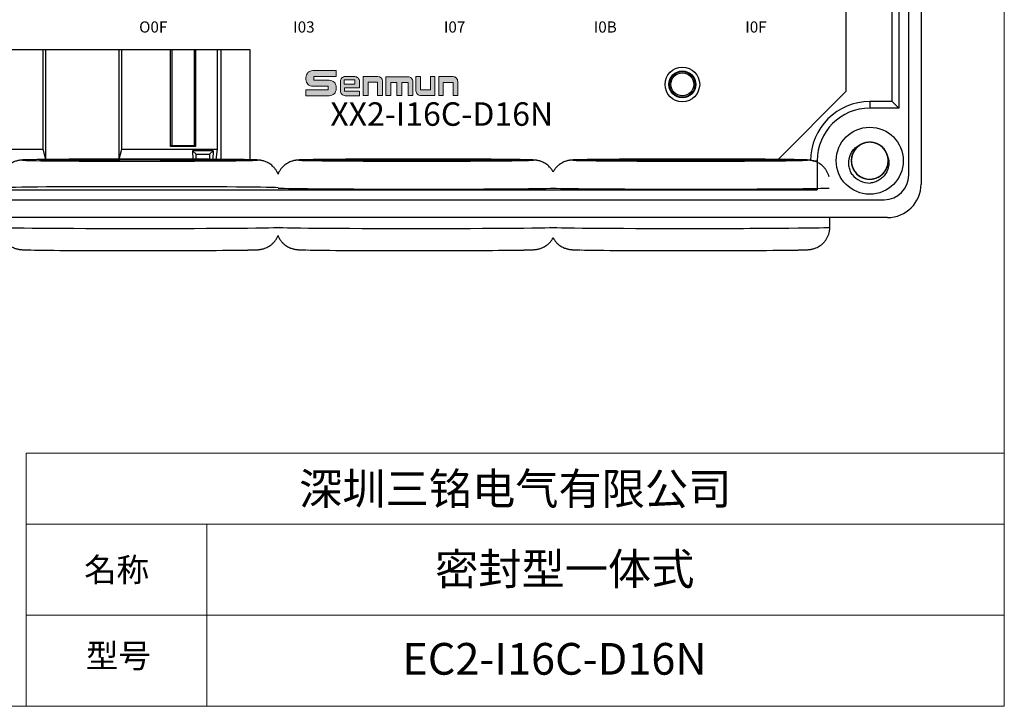
# Model space of a CAD drawing. Units: millimetres. Extents: x 1250 to 2688, y 2929 to 4550.
# Drawn here: x 2209 to 2297, y 3110 to 3171 of the extents above; entities that cross this region are included whole.
import ezdxf

# ---------------------------------------------------------------- set-up
doc = ezdxf.new("R2010")
doc.units = ezdxf.units.MM
doc.layers.get('0').update_dxf_attribs({"lineweight": 18})
doc.layers.add('DWG', color=7, linetype='Continuous', lineweight=30)

# ---------------------------------------------------------------- blocks, each defined once
blk = doc.blocks.new('GHJHM')
h = blk.add_hatch(color=256)
edge = h.paths.add_edge_path(flags=0)
edge.add_line((61331.9, 11123.5), (61331.9, 11127.8))
edge.add_line((61331.9, 11127.8), (61358.7, 11127.8))
edge.add_line((61358.7, 11127.8), (61358.7, 11135))
edge.add_line((61358.7, 11135), (61330.7, 11135))
edge.add_arc((61330.7, 11126.8), 8.18, 90, 180)
edge.add_line((61322.5, 11126.8), (61322.5, 11124.5))
edge.add_arc((61330.7, 11124.5), 8.18, 180, 270)
edge.add_line((61330.7, 11116.3), (61349.3, 11116.3))
edge.add_line((61349.3, 11116.3), (61349.3, 11112.1))
edge.add_line((61349.3, 11112.1), (61322.6, 11112.1))
edge.add_line((61322.6, 11112.1), (61322.6, 11105.1))
edge.add_line((61322.6, 11105.1), (61350.5, 11105.1))
edge.add_arc((61350.5, 11113.2), 8.18, 270, 360)
edge.add_line((61358.7, 11113.2), (61358.7, 11115.3))
edge.add_arc((61350.5, 11115.3), 8.18, 0, 90)
edge.add_line((61350.5, 11123.5), (61331.9, 11123.5))
h = blk.add_hatch(color=256)
edge = h.paths.add_edge_path(flags=0)
edge.add_arc((61369.5, 11110.8), 5.72, 180, 270)
edge.add_line((61369.5, 11105.1), (61386.5, 11105.1))
edge.add_line((61386.5, 11105.1), (61386.5, 11110.4))
edge.add_line((61386.5, 11110.4), (61368.5, 11110.4))
edge.add_line((61368.5, 11110.4), (61368.5, 11114.3))
edge.add_line((61368.5, 11114.3), (61386.5, 11114.3))
edge.add_line((61386.5, 11114.3), (61386.5, 11122.2))
edge.add_arc((61380.8, 11122.2), 5.72, 0, 90)
edge.add_line((61380.8, 11127.9), (61369.5, 11127.9))
edge.add_arc((61369.5, 11122.2), 5.72, 90, 180)
edge.add_line((61363.7, 11122.2), (61363.7, 11110.8))
h.paths.add_polyline_path([(61368.4, 11124.2), (61380.8, 11124.2), (61380.8, 11118.7), (61368.4, 11118.7)], flags=0)
h = blk.add_hatch(color=256)
edge = h.paths.add_edge_path(flags=0)
edge.add_line((61391.1, 11128.1), (61391.1, 11105.2))
edge.add_line((61391.1, 11105.2), (61396.8, 11105.2))
edge.add_line((61396.8, 11105.2), (61396.8, 11121.3))
edge.add_line((61396.8, 11121.3), (61408.2, 11121.3))
edge.add_line((61408.2, 11121.3), (61408.2, 11105.2))
edge.add_line((61408.2, 11105.2), (61413.9, 11105.2))
edge.add_line((61413.9, 11105.2), (61413.9, 11122.4))
edge.add_arc((61408.2, 11122.4), 5.72, 0, 90)
edge.add_line((61408.2, 11128.1), (61391.1, 11128.1))
h = blk.add_hatch(color=256)
edge = h.paths.add_edge_path(flags=0)
edge.add_line((61418.1, 11127.7), (61418.1, 11105.2))
edge.add_line((61418.1, 11105.2), (61424.1, 11105.2))
edge.add_line((61424.1, 11105.2), (61424.1, 11121))
edge.add_line((61424.1, 11121), (61431.3, 11121))
edge.add_line((61431.3, 11121), (61431.3, 11105.2))
edge.add_line((61431.3, 11105.2), (61437.3, 11105.2))
edge.add_line((61437.3, 11105.2), (61437.3, 11121))
edge.add_line((61437.3, 11121), (61444.5, 11121))
edge.add_line((61444.5, 11121), (61444.5, 11105.2))
edge.add_line((61444.5, 11105.2), (61450.2, 11105.2))
edge.add_line((61450.2, 11105.2), (61450.2, 11122))
edge.add_arc((61444.5, 11122), 5.72, 0, 90)
edge.add_line((61444.5, 11127.7), (61418.1, 11127.7))
h = blk.add_hatch(color=256)
edge = h.paths.add_edge_path(flags=0)
edge.add_line((61459.5, 11112.1), (61459.5, 11127.9))
edge.add_line((61459.5, 11127.9), (61454, 11127.9))
edge.add_line((61454, 11127.9), (61454, 11110.9))
edge.add_arc((61459.8, 11110.9), 5.72, 180, 270)
edge.add_line((61459.8, 11105.2), (61476.7, 11105.2))
edge.add_line((61476.7, 11105.2), (61476.7, 11127.9))
edge.add_line((61476.7, 11127.9), (61471.2, 11127.9))
edge.add_line((61471.2, 11127.9), (61471.2, 11112.1))
edge.add_line((61471.2, 11112.1), (61459.5, 11112.1))
h = blk.add_hatch(color=256)
edge = h.paths.add_edge_path(flags=0)
edge.add_line((61481.3, 11127.9), (61481.3, 11105.2))
edge.add_line((61481.3, 11105.2), (61486.7, 11105.2))
edge.add_line((61486.7, 11105.2), (61486.7, 11121))
edge.add_line((61486.7, 11121), (61498.5, 11121))
edge.add_line((61498.5, 11121), (61498.5, 11105.2))
edge.add_line((61498.5, 11105.2), (61503.9, 11105.2))
edge.add_line((61503.9, 11105.2), (61503.9, 11122.2))
edge.add_arc((61498.2, 11122.2), 5.72, 0, 90)
edge.add_line((61498.2, 11127.9), (61481.3, 11127.9))
for p, q in [((61408.2, 11128.1), (61391.1, 11128.1)), ((61408.2, 11121.3), (61408.2, 11105.2)), ((61413.9, 11105.2), (61413.9, 11122.4)), ((61431.3, 11121), (61431.3, 11105.2)), ((61454, 11127.9), (61459.5, 11127.9)), ((61408.2, 11105.2), (61413.9, 11105.2))]:
    blk.add_line(p, q)
for points in [[(61358.7, 11127.8), (61358.7, 11135), (61330.7, 11135, 0.414214), (61322.5, 11126.8), (61322.5, 11124.5, 0.414214), (61330.7, 11116.3), (61349.3, 11116.3), (61349.3, 11112.1), (61322.6, 11112.1), (61322.6, 11105.1), (61350.5, 11105.1, 0.414214), (61358.7, 11113.2), (61358.7, 11115.3, 0.414214), (61350.5, 11123.5), (61331.9, 11123.5), (61331.9, 11127.8), (61358.7, 11127.8)], [(61368.5, 11114.3), (61386.5, 11114.3), (61386.5, 11122.2, 0.414214), (61380.8, 11127.9), (61369.5, 11127.9, 0.414214), (61363.7, 11122.2), (61363.7, 11110.8, 0.414214), (61369.5, 11105.1), (61386.5, 11105.1), (61386.5, 11110.4), (61368.5, 11110.4), (61368.5, 11114.3)], [(61418.1, 11105.2), (61418.1, 11127.7), (61444.5, 11127.7, -0.414214), (61450.2, 11122), (61450.2, 11105.2), (61444.5, 11105.2), (61444.5, 11121)], [(61459.5, 11127.9), (61459.5, 11112.1), (61471.2, 11112.1), (61471.2, 11127.9), (61476.7, 11127.9), (61476.7, 11105.2), (61459.8, 11105.2, -0.414214), (61454, 11110.9), (61454, 11127.9)], [(61481.3, 11127.9), (61481.3, 11105.2), (61486.7, 11105.2), (61486.7, 11121), (61498.5, 11121), (61498.5, 11105.2), (61503.9, 11105.2), (61503.9, 11122.2, 0.414214), (61498.2, 11127.9), (61481.3, 11127.9)]]:
    blk.add_lwpolyline(points, format="xyb")
blk.add_lwpolyline([(61368.4, 11124.2), (61380.8, 11124.2), (61380.8, 11118.7), (61368.4, 11118.7)], close=True)
for points in [[(61391.1, 11128.1), (61391.1, 11105.2), (61396.8, 11105.2), (61396.8, 11121.3), (61408.2, 11121.3)], [(61418.1, 11105.2), (61424.1, 11105.2), (61424.1, 11121), (61431.3, 11121)], [(61431.3, 11105.2), (61437.3, 11105.2), (61437.3, 11121), (61444.5, 11121)]]:
    blk.add_lwpolyline(points)
blk.add_arc((61408.2, 11122.4), 5.72, 0, 90)

msp = doc.modelspace()

# ---------------------------------------------------------------- linework, layer by layer
for p, q in [((2209.883, 3132.258), (2297.384, 3132.258)), ((2209.883, 3132.258), (2209.883, 3109.639)), ((2297.384, 3132.258), (2297.384, 3109.639)), ((2209.883, 3125.917), (2297.384, 3125.917)), ((2226.051, 3125.917), (2226.051, 3109.639)), ((2209.883, 3117.778), (2297.384, 3117.778)), ((2209.883, 3109.639), (2297.384, 3109.639))]:
    msp.add_line(p, q)
msp.add_lwpolyline([(1967.575, 3276.833), (2297.384, 3276.833), (2297.384, 3109.639), (1967.575, 3109.639)], close=True)
at = {"layer": 'DWG'}
for p, q in [((2289.933, 3235.853), (2289.933, 3156.335)), ((2288.833, 3157.135), (2288.833, 3235.033)), ((2287.941, 3229.071), (2287.941, 3163.118)), ((2283.236, 3164.63), (2283.236, 3227.57)), ((2287.347, 3163.711), (2287.347, 3174.764)), ((2200.464, 3168.354), (2229.899, 3168.354)), ((2211.37, 3168.355), (2211.37, 3159.461)), ((2211.632, 3158.527), (2211.632, 3168.355)), ((2218.162, 3168.355), (2218.162, 3158.562)), ((2218.424, 3159.461), (2218.424, 3168.355)), ((2222.806, 3159.678), (2222.806, 3168.354)), ((2222.911, 3168.354), (2222.911, 3159.783)), ((2224.932, 3159.783), (2224.932, 3168.354)), ((2224.982, 3160.355), (2224.982, 3168.354)), ((2225.04, 3168.354), (2225.04, 3159.678)), ((2226.975, 3168.354), (2226.975, 3159.461)), ((2227.299, 3168.354), (2227.299, 3158.539)), ((2229.899, 3168.354), (2229.899, 3158.505)), ((2277.139, 3158.533), (2283.236, 3164.63)), ((2285.347, 3163.711), (2285.347, 3163.118)), ((2287.347, 3163.711), (2285.347, 3163.711)), ((2287.941, 3163.118), (2285.347, 3163.118)), ((2287.941, 3163.118), (2287.347, 3163.711)), ((2222.911, 3159.783), (2222.806, 3159.678)), ((2225.04, 3159.678), (2222.806, 3159.678)), ((2222.911, 3159.783), (2224.982, 3159.783)), ((2224.982, 3160.355), (2224.932, 3160.355)), ((2224.982, 3159.854), (2224.982, 3160.355)), ((2224.993, 3159.819), (2224.982, 3159.854)), ((2224.982, 3159.783), (2224.993, 3159.819)), ((2225.04, 3159.678), (2224.993, 3159.819)), ((2202.888, 3159.461), (2211.37, 3159.461)), ((2211.37, 3159.461), (2211.614, 3158.527)), ((2218.19, 3158.563), (2218.424, 3159.461)), ((2218.424, 3159.461), (2226.975, 3159.461)), ((2224.775, 3159.307), (2224.785, 3158.554)), ((2226.596, 3159.307), (2224.775, 3159.307)), ((2225.085, 3158.996), (2224.775, 3159.307)), ((2225.085, 3158.996), (2226.285, 3158.996)), ((2225.085, 3158.553), (2225.085, 3158.996)), ((2226.285, 3158.996), (2226.596, 3159.307)), ((2226.285, 3158.996), (2226.285, 3158.546)), ((2226.596, 3159.307), (2226.586, 3158.544)), ((2226.975, 3159.461), (2226.856, 3158.542)), ((2280.244, 3158.419), (2280.648, 3158.419)), ((2280.648, 3158.419), (2280.648, 3155.828)), ((2149.215, 3155.828), (2280.648, 3155.828)), ((2280.648, 3155.828), (2280.534, 3155.943)), ((2143.23, 3154.935), (2286.633, 3154.935)), ((2286.933, 3153.335), (2142.93, 3153.335)), ((2281.779, 3152.473), (2281.779, 3153.335))]:
    msp.add_line(p, q, dxfattribs=at)
for centre, radius in [((2268.582, 3165.242), 1.55), ((2268.582, 3165.242), 1.2), ((2268.582, 3165.242), 1.15), ((2268.582, 3165.242), 1.027), ((2285.347, 3158.419), 3)]:
    msp.add_circle(centre, radius, dxfattribs=at)
for centre, radius, start, end in [((2285.347, 3158.419), 5.293, 90, 180), ((2285.347, 3158.419), 4.699, 90, 180), ((2285.347, 3158.419), 1.65, 14.61812, 113.92958), ((2285.347, 3158.419), 2, 217.87882, 270.72142), ((2286.633, 3157.135), 2.2, 270, 0), ((2286.933, 3156.335), 3, 270, 0)]:
    msp.add_arc(centre, radius, start, end, dxfattribs=at)
for centre, major_axis, start_param, end_param in [((2220.064, 3158.472), (-10.5, 0), 5.924258, 6.283185), ((2220.064, 3158.472), (-10.5, 0), 0, 0.325842), ((2220.064, 3158.472), (-10.5, 0), 0.325842, 1.570796), ((2220.064, 3158.472), (-10.5, 0), 3.663293, 5.924258), ((2220.064, 3158.472), (-10.5, 0), 1.570796, 2.849817), ((2220.064, 3158.472), (-10.5, 0), 2.849817, 3.663293), ((2244.764, 3158.473), (-10.5, 0), 5.924258, 6.283185), ((2244.764, 3158.473), (-10.5, 0), 0, 0.325842), ((2244.764, 3158.473), (-10.5, 0), 0.325842, 1.570796), ((2244.764, 3158.473), (-10.5, 0), 3.663293, 5.924258), ((2244.764, 3158.473), (-10.5, 0), 1.570796, 2.849817), ((2244.764, 3158.473), (-10.5, 0), 2.849817, 3.663293), ((2269.279, 3158.473), (-10.5, 0), 5.924258, 6.283185), ((2269.279, 3158.473), (-10.5, 0), 0, 0.325842), ((2269.279, 3158.473), (-10.5, 0), 0.325842, 1.570796), ((2269.279, 3158.473), (-10.5, 0), 3.663293, 5.924258), ((2269.279, 3158.473), (-10.5, 0), 1.570796, 2.849817), ((2269.279, 3158.473), (-10.5, 0), 2.849817, 3.663293), ((2220.064, 3155.99), (12.5, 0), 0.153449, 3.141603), ((2244.764, 3155.99), (12.5, 0), 3.297354, 6.085825), ((2269.279, 3155.99), (12.5, 0), 3.338855, 6.185827), ((2220.064, 3152.473), (-12.5, 0), 0.002649, 1.570796), ((2220.064, 3152.473), (-12.5, 0), 1.570796, 3.138152), ((2244.764, 3152.473), (-12.5, 0), 0.002649, 1.570796), ((2244.764, 3152.473), (-12.5, 0), 1.570796, 3.138152), ((2269.279, 3152.473), (-12.5, 0), 0.002649, 1.570796), ((2269.279, 3152.473), (-12.5, 0), 1.570796, 3.141594), ((2220.064, 3150.473), (10.5, 0), 3.519664, 5.860739), ((2244.764, 3150.473), (10.5, 0), 3.519664, 5.860739), ((2269.279, 3150.473), (10.5, 0), 3.519664, 5.860739)]:
    msp.add_ellipse(centre, major_axis=major_axis, ratio=0.008727, start_param=start_param, end_param=end_param, dxfattribs=at)
for centre in [(2220.064, 3158.472), (2244.764, 3158.473), (2269.279, 3158.473)]:
    msp.add_ellipse(centre, major_axis=(9, 0), ratio=0.008727, dxfattribs=at)
for points, knots in [([(2283.768, 3157.191), (2283.694, 3157.309), (2283.632, 3157.433), (2283.536, 3157.694), (2283.502, 3157.83), (2283.445, 3158.24), (2283.467, 3158.524), (2283.593, 3158.92), (2283.651, 3159.049), (2283.792, 3159.286), (2283.877, 3159.396), (2284.073, 3159.595), (2284.18, 3159.682), (2284.416, 3159.827), (2284.545, 3159.886), (2284.678, 3159.927)], [0, 0, 0, 0, 0.415785, 0.415785, 0.831569, 0.831569, 1.663139, 1.663139, 2.078923, 2.078923, 2.494708, 2.494708, 2.910493, 2.910493, 3.326277, 3.326277, 3.326277, 3.326277]), ([(2284.795, 3159.974), (2284.709, 3159.943), (2284.624, 3159.905), (2284.376, 3159.767), (2284.224, 3159.643), (2283.972, 3159.352), (2283.872, 3159.182), (2283.736, 3158.823), (2283.699, 3158.629), (2283.695, 3158.245), (2283.727, 3158.05), (2283.855, 3157.688), (2283.952, 3157.516), (2284.197, 3157.22), (2284.347, 3157.092), (2284.678, 3156.898), (2284.863, 3156.83), (2285.241, 3156.761), (2285.438, 3156.76), (2285.817, 3156.826), (2286.002, 3156.893), (2286.336, 3157.084), (2286.487, 3157.21), (2286.672, 3157.431), (2286.728, 3157.512), (2286.825, 3157.679), (2286.865, 3157.766), (2286.931, 3157.947), (2286.956, 3158.041), (2286.989, 3158.231), (2286.997, 3158.327), (2286.997, 3158.519), (2286.988, 3158.617), (2286.954, 3158.807), (2286.928, 3158.899), (2286.862, 3159.08), (2286.82, 3159.169), (2286.723, 3159.335), (2286.667, 3159.413), (2286.48, 3159.634), (2286.33, 3159.758), (2285.993, 3159.949), (2285.81, 3160.014), (2285.428, 3160.078), (2285.234, 3160.076), (2284.853, 3160.005), (2284.672, 3159.937), (2284.337, 3159.738), (2284.191, 3159.613), (2283.945, 3159.311), (2283.851, 3159.143), (2283.724, 3158.776), (2283.694, 3158.584), (2283.7, 3158.197), (2283.738, 3158.006), (2283.877, 3157.645), (2283.978, 3157.478), (2284.168, 3157.26), (2284.238, 3157.194), (2284.387, 3157.073), (2284.469, 3157.019), (2284.638, 3156.926), (2284.726, 3156.887), (2284.908, 3156.825), (2285.003, 3156.802), (2285.194, 3156.773), (2285.29, 3156.767), (2285.482, 3156.772), (2285.58, 3156.783), (2285.768, 3156.821), (2285.86, 3156.848), (2286.04, 3156.918), (2286.128, 3156.962), (2286.373, 3157.113), (2286.521, 3157.244), (2286.759, 3157.545), (2286.853, 3157.718), (2286.974, 3158.083), (2287.002, 3158.278), (2286.99, 3158.662), (2286.95, 3158.855), (2286.807, 3159.212), (2286.702, 3159.379), (2286.446, 3159.665), (2286.29, 3159.786), (2285.951, 3159.966), (2285.763, 3160.027), (2285.383, 3160.08), (2285.186, 3160.072), (2284.81, 3159.991), (2284.628, 3159.916), (2284.303, 3159.711), (2284.157, 3159.578), (2283.981, 3159.35), (2283.928, 3159.267), (2283.839, 3159.096), (2283.803, 3159.008), (2283.745, 3158.824), (2283.723, 3158.728), (2283.698, 3158.537), (2283.694, 3158.441), (2283.703, 3158.249), (2283.716, 3158.152), (2283.758, 3157.964), (2283.787, 3157.873), (2283.861, 3157.695), (2283.907, 3157.608), (2284.011, 3157.446), (2284.07, 3157.37), (2284.266, 3157.157), (2284.421, 3157.039), (2284.766, 3156.863), (2284.951, 3156.805), (2285.336, 3156.758), (2285.529, 3156.768), (2285.908, 3156.855), (2286.085, 3156.931), (2286.411, 3157.143), (2286.552, 3157.275), (2286.785, 3157.586), (2286.872, 3157.759), (2286.983, 3158.131), (2287.006, 3158.323), (2286.983, 3158.71), (2286.937, 3158.899), (2286.783, 3159.254), (2286.675, 3159.416), (2286.476, 3159.626), (2286.404, 3159.69), (2286.249, 3159.804), (2286.165, 3159.855), (2285.992, 3159.94), (2285.903, 3159.975), (2285.718, 3160.029), (2285.622, 3160.049), (2285.431, 3160.07), (2285.335, 3160.072), (2285.142, 3160.059), (2285.046, 3160.044), (2284.859, 3159.998), (2284.768, 3159.967), (2284.591, 3159.889), (2284.506, 3159.842), (2284.266, 3159.681), (2284.125, 3159.544), (2283.899, 3159.233), (2283.813, 3159.056), (2283.707, 3158.686), (2283.687, 3158.49), (2283.715, 3158.107), (2283.764, 3157.915), (2283.922, 3157.565), (2284.033, 3157.402), (2284.302, 3157.128), (2284.462, 3157.013), (2284.808, 3156.847), (2284.999, 3156.795), (2285.381, 3156.758), (2285.578, 3156.774), (2285.949, 3156.871), (2286.128, 3156.953), (2286.444, 3157.172), (2286.584, 3157.311), (2286.751, 3157.546), (2286.8, 3157.631), (2286.882, 3157.806), (2286.915, 3157.896), (2286.965, 3158.081), (2286.982, 3158.178), (2286.999, 3158.37), (2286.999, 3158.466), (2286.982, 3158.658), (2286.965, 3158.754), (2286.915, 3158.94), (2286.882, 3159.03), (2286.801, 3159.205), (2286.752, 3159.29), (2286.641, 3159.447), (2286.579, 3159.521), (2286.374, 3159.725), (2286.214, 3159.836), (2285.862, 3159.998), (2285.674, 3160.048), (2285.288, 3160.079), (2285.095, 3160.061), (2284.721, 3159.958), (2284.547, 3159.875), (2284.23, 3159.649), (2284.095, 3159.511), (2283.875, 3159.19), (2283.796, 3159.014), (2283.7, 3158.638), (2283.686, 3158.445), (2283.725, 3158.059), (2283.778, 3157.872), (2283.947, 3157.524), (2284.062, 3157.366), (2284.27, 3157.165), (2284.345, 3157.105), (2284.504, 3156.997), (2284.59, 3156.95), (2284.766, 3156.872), (2284.857, 3156.84), (2285.044, 3156.794), (2285.141, 3156.779), (2285.333, 3156.766), (2285.429, 3156.768), (2285.62, 3156.789), (2285.716, 3156.808), (2285.901, 3156.862), (2285.991, 3156.897), (2286.164, 3156.982), (2286.247, 3157.033), (2286.48, 3157.204), (2286.615, 3157.346), (2286.828, 3157.667), (2286.907, 3157.847), (2286.996, 3158.221), (2287.008, 3158.418), (2286.964, 3158.799), (2286.907, 3158.989), (2286.735, 3159.331), (2286.617, 3159.49), (2286.337, 3159.753), (2286.172, 3159.861), (2285.819, 3160.012), (2285.626, 3160.056), (2285.243, 3160.077), (2285.047, 3160.053), (2284.68, 3159.94), (2284.504, 3159.851), (2284.198, 3159.619), (2284.064, 3159.474), (2283.908, 3159.232), (2283.862, 3159.145), (2283.788, 3158.967), (2283.758, 3158.876), (2283.716, 3158.688), (2283.703, 3158.591), (2283.694, 3158.398), (2283.698, 3158.302), (2283.723, 3158.111), (2283.744, 3158.016), (2283.802, 3157.832), (2283.839, 3157.743), (2283.927, 3157.572), (2283.98, 3157.49), (2284.097, 3157.337), (2284.162, 3157.266), (2284.376, 3157.071), (2284.541, 3156.966), (2284.898, 3156.819), (2285.088, 3156.778), (2285.476, 3156.763), (2285.668, 3156.789), (2286.037, 3156.908), (2286.208, 3156.998), (2286.515, 3157.237), (2286.644, 3157.38), (2286.85, 3157.71), (2286.922, 3157.889), (2287.002, 3158.269), (2287.008, 3158.463), (2286.952, 3158.847), (2286.891, 3159.031), (2286.708, 3159.372), (2286.587, 3159.524), (2286.37, 3159.717), (2286.293, 3159.774), (2286.129, 3159.875), (2286.042, 3159.919), (2285.862, 3159.989), (2285.77, 3160.017), (2285.582, 3160.055), (2285.484, 3160.066), (2285.292, 3160.071), (2285.196, 3160.065), (2285.005, 3160.036), (2284.91, 3160.013), (2284.728, 3159.951), (2284.64, 3159.913), (2284.471, 3159.82), (2284.389, 3159.766), (2284.164, 3159.585), (2284.034, 3159.437), (2283.836, 3159.108), (2283.765, 3158.924), (2283.691, 3158.547), (2283.687, 3158.35), (2283.747, 3157.971), (2283.812, 3157.784), (2283.999, 3157.449), (2284.123, 3157.296), (2284.414, 3157.045), (2284.583, 3156.944), (2284.943, 3156.808), (2285.137, 3156.771), (2285.52, 3156.767), (2285.715, 3156.799), (2286.077, 3156.927), (2286.249, 3157.024), (2286.545, 3157.269), (2286.673, 3157.419), (2286.819, 3157.667), (2286.861, 3157.756), (2286.928, 3157.937), (2286.953, 3158.029), (2286.988, 3158.219), (2286.997, 3158.316), (2286.997, 3158.509), (2286.989, 3158.605), (2286.957, 3158.794), (2286.931, 3158.889), (2286.866, 3159.07), (2286.826, 3159.157), (2286.73, 3159.325), (2286.673, 3159.405), (2286.55, 3159.552), (2286.482, 3159.62), (2286.334, 3159.744), (2286.254, 3159.801), (2286.087, 3159.897), (2286, 3159.937), (2285.728, 3160.036), (2285.536, 3160.069), (2285.149, 3160.068), (2284.958, 3160.034), (2284.594, 3159.9), (2284.427, 3159.802), (2284.131, 3159.551), (2284.008, 3159.402), (2283.816, 3159.064), (2283.751, 3158.882), (2283.687, 3158.499), (2283.689, 3158.305), (2283.761, 3157.924), (2283.83, 3157.742), (2284.027, 3157.41), (2284.155, 3157.262), (2284.379, 3157.079), (2284.459, 3157.025), (2284.627, 3156.931), (2284.716, 3156.891), (2284.898, 3156.828), (2284.991, 3156.805), (2285.181, 3156.774), (2285.279, 3156.767), (2285.472, 3156.771), (2285.567, 3156.781), (2285.756, 3156.818), (2285.851, 3156.845), (2286.03, 3156.914), (2286.116, 3156.956), (2286.282, 3157.056), (2286.361, 3157.113), (2286.578, 3157.303), (2286.701, 3157.457), (2286.886, 3157.794), (2286.949, 3157.981), (2287.007, 3158.36), (2287.002, 3158.558), (2286.926, 3158.934), (2286.854, 3159.118), (2286.653, 3159.445), (2286.522, 3159.593), (2286.221, 3159.831), (2286.048, 3159.925), (2285.683, 3160.046), (2285.488, 3160.074), (2285.104, 3160.062), (2284.911, 3160.022), (2284.554, 3159.879), (2284.387, 3159.775), (2284.101, 3159.518), (2283.98, 3159.363), (2283.799, 3159.023), (2283.739, 3158.836), (2283.699, 3158.55), (2283.694, 3158.452), (2283.702, 3158.259), (2283.714, 3158.164), (2283.755, 3157.976), (2283.784, 3157.882), (2283.857, 3157.704), (2283.901, 3157.619), (2284.004, 3157.456), (2284.063, 3157.378), (2284.193, 3157.236), (2284.263, 3157.171), (2284.416, 3157.053), (2284.499, 3157), (2284.669, 3156.911), (2284.758, 3156.875), (2285.034, 3156.787), (2285.227, 3156.762), (2285.614, 3156.779), (2285.804, 3156.822), (2286.162, 3156.971), (2286.324, 3157.075), (2286.61, 3157.339), (2286.726, 3157.493), (2286.904, 3157.839), (2286.961, 3158.023), (2287.008, 3158.409), (2286.998, 3158.602), (2286.911, 3158.98), (2286.834, 3159.159), (2286.623, 3159.483), (2286.49, 3159.625), (2286.257, 3159.798), (2286.176, 3159.849), (2286.004, 3159.935), (2285.913, 3159.972), (2285.728, 3160.027), (2285.634, 3160.047), (2285.443, 3160.069), (2285.345, 3160.072), (2285.153, 3160.06), (2285.058, 3160.046), (2284.871, 3160.002), (2284.778, 3159.971), (2284.601, 3159.894), (2284.517, 3159.848), (2284.356, 3159.742), (2284.279, 3159.68), (2284.07, 3159.482), (2283.953, 3159.323), (2283.783, 3158.979), (2283.728, 3158.789), (2283.686, 3158.407), (2283.699, 3158.211), (2283.791, 3157.838), (2283.871, 3157.657), (2284.085, 3157.339), (2284.222, 3157.197), (2284.533, 3156.971), (2284.71, 3156.885), (2285.079, 3156.779), (2285.276, 3156.759), (2285.659, 3156.787), (2285.85, 3156.836), (2286.2, 3156.994), (2286.363, 3157.105), (2286.638, 3157.373), (2286.753, 3157.534), (2286.918, 3157.88), (2286.971, 3158.07), (2286.999, 3158.357), (2286.999, 3158.455), (2286.984, 3158.648), (2286.968, 3158.742), (2286.944, 3158.835)], [0, 0, 0, 0, 0.274188, 0.274188, 0.85213, 0.85213, 1.430072, 1.430072, 2.008014, 2.008014, 2.585957, 2.585957, 3.163899, 3.163899, 3.741841, 3.741841, 4.319783, 4.319783, 4.897726, 4.897726, 5.475668, 5.475668, 6.05361, 6.05361, 6.342581, 6.342581, 6.631552, 6.631552, 6.920524, 6.920524, 7.209495, 7.209495, 7.498466, 7.498466, 7.787437, 7.787437, 8.076408, 8.076408, 8.365379, 8.365379, 8.943321, 8.943321, 9.521264, 9.521264, 10.099206, 10.099206, 10.677148, 10.677148, 11.25509, 11.25509, 11.833033, 11.833033, 12.410975, 12.410975, 12.988917, 12.988917, 13.566859, 13.566859, 13.855831, 13.855831, 14.144802, 14.144802, 14.433773, 14.433773, 14.722744, 14.722744, 15.011715, 15.011715, 15.300686, 15.300686, 15.589657, 15.589657, 15.878628, 15.878628, 16.456571, 16.456571, 17.034513, 17.034513, 17.612455, 17.612455, 18.190397, 18.190397, 18.76834, 18.76834, 19.346282, 19.346282, 19.924224, 19.924224, 20.502166, 20.502166, 21.080109, 21.080109, 21.658051, 21.658051, 21.947022, 21.947022, 22.235993, 22.235993, 22.524964, 22.524964, 22.813935, 22.813935, 23.102906, 23.102906, 23.391878, 23.391878, 23.680849, 23.680849, 23.96982, 23.96982, 24.547762, 24.547762, 25.125704, 25.125704, 25.703647, 25.703647, 26.281589, 26.281589, 26.859531, 26.859531, 27.437473, 27.437473, 28.015416, 28.015416, 28.593358, 28.593358, 29.1713, 29.1713, 29.460271, 29.460271, 29.749242, 29.749242, 30.038213, 30.038213, 30.327185, 30.327185, 30.616156, 30.616156, 30.905127, 30.905127, 31.194098, 31.194098, 31.483069, 31.483069, 32.061011, 32.061011, 32.638954, 32.638954, 33.216896, 33.216896, 33.794838, 33.794838, 34.37278, 34.37278, 34.950723, 34.950723, 35.528665, 35.528665, 36.106607, 36.106607, 36.684549, 36.684549, 37.262492, 37.262492, 37.551463, 37.551463, 37.840434, 37.840434, 38.129405, 38.129405, 38.418376, 38.418376, 38.707347, 38.707347, 38.996318, 38.996318, 39.285289, 39.285289, 39.57426, 39.57426, 40.152203, 40.152203, 40.730145, 40.730145, 41.308087, 41.308087, 41.886029, 41.886029, 42.463972, 42.463972, 43.041914, 43.041914, 43.619856, 43.619856, 44.197798, 44.197798, 44.775741, 44.775741, 45.064712, 45.064712, 45.353683, 45.353683, 45.642654, 45.642654, 45.931625, 45.931625, 46.220596, 46.220596, 46.509567, 46.509567, 46.798539, 46.798539, 47.08751, 47.08751, 47.665452, 47.665452, 48.243394, 48.243394, 48.821336, 48.821336, 49.399279, 49.399279, 49.977221, 49.977221, 50.555163, 50.555163, 51.133105, 51.133105, 51.711048, 51.711048, 52.28899, 52.28899, 52.866932, 52.866932, 53.155903, 53.155903, 53.444874, 53.444874, 53.733846, 53.733846, 54.022817, 54.022817, 54.311788, 54.311788, 54.600759, 54.600759, 54.88973, 54.88973, 55.178701, 55.178701, 55.756643, 55.756643, 56.334586, 56.334586, 56.912528, 56.912528, 57.49047, 57.49047, 58.068412, 58.068412, 58.646355, 58.646355, 59.224297, 59.224297, 59.802239, 59.802239, 60.380181, 60.380181, 60.669152, 60.669152, 60.958124, 60.958124, 61.247095, 61.247095, 61.536066, 61.536066, 61.825037, 61.825037, 62.114008, 62.114008, 62.402979, 62.402979, 62.69195, 62.69195, 63.269893, 63.269893, 63.847835, 63.847835, 64.425777, 64.425777, 65.003719, 65.003719, 65.581662, 65.581662, 66.159604, 66.159604, 66.737546, 66.737546, 67.315488, 67.315488, 67.893431, 67.893431, 68.471373, 68.471373, 68.760344, 68.760344, 69.049315, 69.049315, 69.338286, 69.338286, 69.627257, 69.627257, 69.916228, 69.916228, 70.2052, 70.2052, 70.494171, 70.494171, 70.783142, 70.783142, 71.072113, 71.072113, 71.361084, 71.361084, 71.939026, 71.939026, 72.516969, 72.516969, 73.094911, 73.094911, 73.672853, 73.672853, 74.250795, 74.250795, 74.828738, 74.828738, 75.40668, 75.40668, 75.984622, 75.984622, 76.273593, 76.273593, 76.562564, 76.562564, 76.851535, 76.851535, 77.140507, 77.140507, 77.429478, 77.429478, 77.718449, 77.718449, 78.00742, 78.00742, 78.296391, 78.296391, 78.874333, 78.874333, 79.452276, 79.452276, 80.030218, 80.030218, 80.60816, 80.60816, 81.186102, 81.186102, 81.764044, 81.764044, 82.341987, 82.341987, 82.919929, 82.919929, 83.497871, 83.497871, 84.075813, 84.075813, 84.653756, 84.653756, 84.942727, 84.942727, 85.231698, 85.231698, 85.520669, 85.520669, 85.80964, 85.80964, 86.098611, 86.098611, 86.387582, 86.387582, 86.676554, 86.676554, 86.965525, 86.965525, 87.543467, 87.543467, 88.121409, 88.121409, 88.699351, 88.699351, 89.277294, 89.277294, 89.855236, 89.855236, 90.433178, 90.433178, 91.01112, 91.01112, 91.589063, 91.589063, 91.878034, 91.878034, 92.167005, 92.167005, 92.455976, 92.455976, 92.744947, 92.744947, 93.033918, 93.033918, 93.322889, 93.322889, 93.611861, 93.611861, 93.900832, 93.900832, 94.478774, 94.478774, 95.056716, 95.056716, 95.634658, 95.634658, 96.212601, 96.212601, 96.790543, 96.790543, 97.368485, 97.368485, 97.946427, 97.946427, 98.52437, 98.52437, 99.102312, 99.102312, 99.680254, 99.680254, 100.258196, 100.258196, 100.547168, 100.547168, 100.836139, 100.836139, 100.836139, 100.836139]), ([(2286.944, 3158.835), (2287.044, 3158.577), (2287.078, 3158.293), (2287.028, 3157.881), (2286.994, 3157.744), (2286.897, 3157.486), (2286.833, 3157.361), (2286.678, 3157.13), (2286.589, 3157.025), (2286.387, 3156.834), (2286.275, 3156.75), (2286.038, 3156.609), (2285.91, 3156.551), (2285.646, 3156.464), (2285.511, 3156.434), (2285.372, 3156.419)], [0, 0, 0, 0, 0.831078, 0.831078, 1.246617, 1.246617, 1.662156, 1.662156, 2.077695, 2.077695, 2.493234, 2.493234, 2.908773, 2.908773, 3.324312, 3.324312, 3.324312, 3.324312]), ([(2210.201, 3158.504), (2210.197, 3158.504), (2210.105, 3158.502), (2209.957, 3158.498), (2209.757, 3158.492), (2209.612, 3158.486), (2209.504, 3158.479), (2209.422, 3158.473), (2209.348, 3158.465), (2209.27, 3158.454), (2209.179, 3158.438), (2209.066, 3158.412), (2208.926, 3158.371), (2208.759, 3158.308), (2208.572, 3158.215), (2208.376, 3158.089), (2208.187, 3157.931), (2208.012, 3157.744), (2207.859, 3157.53), (2207.764, 3157.35), (2207.718, 3157.244), (2207.708, 3157.22)], [0, 0, 0, 0, 0.015356, 0.385953, 0.763913, 1.159715, 1.415856, 1.588009, 1.711099, 1.802544, 1.885526, 1.966643, 2.053259, 2.155712, 2.275145, 2.40436, 2.540141, 2.680968, 2.825162, 2.971481, 3.014575, 3.014575, 3.014575, 3.014575]), ([(2229.722, 3158.509), (2229.659, 3158.51), (2229.497, 3158.513), (2229.321, 3158.516), (2229.2, 3158.518), (2229.198, 3158.518)], [0, 0, 0, 0, 0.214121, 0.518887, 0.5238788, 0.5238788, 0.5238788, 0.5238788]), ([(2232.416, 3157.228), (2232.415, 3157.229), (2232.381, 3157.309), (2232.308, 3157.463), (2232.171, 3157.671), (2232.017, 3157.854), (2231.85, 3158.01), (2231.676, 3158.14), (2231.502, 3158.243), (2231.336, 3158.321), (2231.187, 3158.376), (2231.062, 3158.412), (2230.958, 3158.436), (2230.872, 3158.451), (2230.799, 3158.462), (2230.731, 3158.47), (2230.661, 3158.476), (2230.569, 3158.483), (2230.447, 3158.489), (2230.278, 3158.495), (2230.065, 3158.501), (2229.88, 3158.506), (2229.752, 3158.508), (2229.722, 3158.509)], [0, 0, 0, 0, 0.001573, 0.139248, 0.271969, 0.399709, 0.522231, 0.639005, 0.748961, 0.850043, 0.939519, 1.017408, 1.089012, 1.162338, 1.243799, 1.343256, 1.475239, 1.66699, 2.000149, 2.370964, 2.724654, 3.098836, 3.210404, 3.210404, 3.210404, 3.210404]), ([(2234.901, 3158.505), (2234.897, 3158.504), (2234.805, 3158.503), (2234.657, 3158.498), (2234.457, 3158.492), (2234.312, 3158.486), (2234.204, 3158.479), (2234.122, 3158.473), (2234.048, 3158.465), (2233.97, 3158.454), (2233.879, 3158.438), (2233.766, 3158.413), (2233.626, 3158.372), (2233.459, 3158.308), (2233.272, 3158.215), (2233.076, 3158.089), (2232.887, 3157.931), (2232.712, 3157.744), (2232.559, 3157.53), (2232.465, 3157.353), (2232.421, 3157.25), (2232.412, 3157.229)], [0, 0, 0, 0, 0.015333, 0.385378, 0.762773, 1.157986, 1.413745, 1.585641, 1.708547, 1.799856, 1.882714, 1.96371, 2.050197, 2.152497, 2.271752, 2.400775, 2.536353, 2.67697, 2.820949, 2.967049, 3.004667, 3.004667, 3.004667, 3.004667]), ([(2254.422, 3158.509), (2254.359, 3158.51), (2254.197, 3158.513), (2254.021, 3158.516), (2253.9, 3158.518), (2253.898, 3158.518)], [0, 0, 0, 0, 0.214121, 0.518887, 0.5238788, 0.5238788, 0.5238788, 0.5238788]), ([(2257.024, 3157.421), (2257.017, 3157.435), (2256.97, 3157.522), (2256.871, 3157.671), (2256.717, 3157.854), (2256.55, 3158.01), (2256.376, 3158.14), (2256.202, 3158.243), (2256.036, 3158.321), (2255.887, 3158.376), (2255.762, 3158.412), (2255.658, 3158.436), (2255.572, 3158.452), (2255.499, 3158.462), (2255.431, 3158.47), (2255.361, 3158.476), (2255.269, 3158.483), (2255.147, 3158.489), (2254.978, 3158.495), (2254.765, 3158.501), (2254.58, 3158.506), (2254.452, 3158.508), (2254.422, 3158.509)], [0, 0, 0, 0, 0.024365, 0.152813, 0.27644, 0.395017, 0.508031, 0.614447, 0.712274, 0.798869, 0.87425, 0.943549, 1.014514, 1.093352, 1.189606, 1.317341, 1.502917, 1.825349, 2.184225, 2.526527, 2.88866, 2.996637, 2.996637, 2.996637, 2.996637]), ([(2259.416, 3158.505), (2259.412, 3158.504), (2259.32, 3158.503), (2259.172, 3158.498), (2258.972, 3158.492), (2258.827, 3158.486), (2258.719, 3158.479), (2258.637, 3158.473), (2258.563, 3158.465), (2258.485, 3158.454), (2258.394, 3158.438), (2258.281, 3158.413), (2258.141, 3158.372), (2257.974, 3158.308), (2257.787, 3158.215), (2257.591, 3158.089), (2257.402, 3157.931), (2257.227, 3157.744), (2257.102, 3157.569), (2257.038, 3157.458), (2257.018, 3157.422)], [0, 0, 0, 0, 0.014819, 0.37245, 0.737186, 1.11914, 1.366319, 1.532449, 1.651232, 1.739478, 1.819557, 1.897836, 1.981421, 2.08029, 2.195544, 2.320239, 2.451269, 2.587169, 2.726318, 2.790987, 2.790987, 2.790987, 2.790987]), ([(2278.937, 3158.509), (2278.874, 3158.51), (2278.712, 3158.513), (2278.536, 3158.516), (2278.415, 3158.518), (2278.413, 3158.518)], [0, 0, 0, 0, 0.214121, 0.518887, 0.5238788, 0.5238788, 0.5238788, 0.5238788]), ([(2281.714, 3156.976), (2281.714, 3156.977), (2281.698, 3157.064), (2281.633, 3157.229), (2281.523, 3157.463), (2281.386, 3157.671), (2281.232, 3157.854), (2281.065, 3158.01), (2280.891, 3158.14), (2280.717, 3158.243), (2280.551, 3158.321), (2280.402, 3158.376), (2280.277, 3158.412), (2280.173, 3158.436), (2280.087, 3158.452), (2280.014, 3158.462), (2279.946, 3158.47), (2279.876, 3158.476), (2279.784, 3158.483), (2279.662, 3158.489), (2279.493, 3158.495), (2279.28, 3158.501), (2279.095, 3158.506), (2278.967, 3158.508), (2278.937, 3158.509)], [0, 0, 0, 0, 0.000348, 0.148437, 0.291205, 0.428836, 0.561301, 0.688357, 0.80945, 0.923474, 1.028295, 1.121081, 1.201852, 1.276105, 1.352143, 1.436618, 1.539754, 1.67662, 1.875465, 2.220949, 2.605482, 2.972256, 3.36028, 3.475976, 3.475976, 3.475976, 3.475976]), ([(2207.714, 3151.712), (2207.72, 3151.698), (2207.759, 3151.605), (2207.843, 3151.442), (2207.983, 3151.239), (2208.14, 3151.061), (2208.309, 3150.909), (2208.484, 3150.784), (2208.657, 3150.686), (2208.82, 3150.612), (2208.965, 3150.561), (2209.086, 3150.528), (2209.186, 3150.506), (2209.269, 3150.491), (2209.341, 3150.481), (2209.408, 3150.474), (2209.481, 3150.468), (2209.582, 3150.461), (2209.716, 3150.455), (2209.903, 3150.448), (2210.084, 3150.443), (2210.215, 3150.44), (2210.265, 3150.439)], [0, 0, 0, 0, 0.02493, 0.163869, 0.297785, 0.426613, 0.550067, 0.667533, 0.777776, 0.878492, 0.96706, 1.044482, 1.116904, 1.192639, 1.277904, 1.383791, 1.526444, 1.73829, 2.132432, 2.503959, 2.860109, 3.064721, 3.064721, 3.064721, 3.064721]), ([(2229.677, 3150.435), (2229.7, 3150.436), (2229.819, 3150.438), (2230.003, 3150.442), (2230.225, 3150.448), (2230.414, 3150.455), (2230.555, 3150.461), (2230.666, 3150.469), (2230.755, 3150.477), (2230.841, 3150.489), (2230.927, 3150.503), (2231.036, 3150.526), (2231.17, 3150.563), (2231.331, 3150.621), (2231.515, 3150.708), (2231.71, 3150.827), (2231.901, 3150.978), (2232.08, 3151.16), (2232.238, 3151.368), (2232.347, 3151.56), (2232.401, 3151.68), (2232.417, 3151.721)], [0, 0, 0, 0, 0.081099, 0.438075, 0.799266, 1.169161, 1.561796, 1.810693, 1.976476, 2.066135, 2.147953, 2.227068, 2.309072, 2.404845, 2.517865, 2.641789, 2.772403, 2.908269, 3.04772, 3.189447, 3.258631, 3.258631, 3.258631, 3.258631]), ([(2232.41, 3151.721), (2232.417, 3151.704), (2232.457, 3151.608), (2232.543, 3151.442), (2232.683, 3151.239), (2232.84, 3151.061), (2233.009, 3150.909), (2233.184, 3150.784), (2233.357, 3150.686), (2233.52, 3150.613), (2233.665, 3150.562), (2233.786, 3150.528), (2233.886, 3150.506), (2233.969, 3150.491), (2234.041, 3150.481), (2234.108, 3150.474), (2234.181, 3150.468), (2234.282, 3150.461), (2234.416, 3150.455), (2234.603, 3150.448), (2234.784, 3150.443), (2234.915, 3150.441), (2234.965, 3150.439)], [0, 0, 0, 0, 0.030204, 0.169343, 0.303451, 0.432465, 0.556097, 0.673732, 0.784133, 0.884994, 0.97369, 1.051223, 1.123749, 1.199593, 1.284981, 1.391021, 1.533878, 1.746029, 2.140738, 2.5128, 2.869462, 3.074369, 3.074369, 3.074369, 3.074369]), ([(2278.892, 3150.436), (2278.915, 3150.436), (2279.034, 3150.438), (2279.218, 3150.442), (2279.44, 3150.448), (2279.629, 3150.455), (2279.77, 3150.462), (2279.881, 3150.469), (2279.97, 3150.478), (2280.056, 3150.489), (2280.142, 3150.503), (2280.251, 3150.526), (2280.385, 3150.564), (2280.546, 3150.622), (2280.73, 3150.708), (2280.925, 3150.827), (2281.116, 3150.979), (2281.295, 3151.16), (2281.453, 3151.368), (2281.585, 3151.6), (2281.686, 3151.85), (2281.753, 3152.123), (2281.782, 3152.333), (2281.777, 3152.453), (2281.775, 3152.473)], [0, 0, 0, 0, 0.089083, 0.481201, 0.877949, 1.284259, 1.715545, 1.988946, 2.171049, 2.269534, 2.359407, 2.44631, 2.536386, 2.641589, 2.765734, 2.901858, 3.04533, 3.194572, 3.34775, 3.503429, 3.660667, 3.81886, 3.995331, 4.029394, 4.029394, 4.029394, 4.029394]), ([(2254.377, 3150.436), (2254.4, 3150.436), (2254.519, 3150.438), (2254.703, 3150.442), (2254.925, 3150.448), (2255.114, 3150.455), (2255.255, 3150.462), (2255.366, 3150.469), (2255.455, 3150.478), (2255.541, 3150.489), (2255.627, 3150.503), (2255.736, 3150.526), (2255.87, 3150.564), (2256.031, 3150.622), (2256.215, 3150.708), (2256.41, 3150.827), (2256.601, 3150.979), (2256.78, 3151.16), (2256.921, 3151.345), (2256.996, 3151.472), (2257.024, 3151.524)], [0, 0, 0, 0, 0.078471, 0.423876, 0.77336, 1.131266, 1.511174, 1.752005, 1.912414, 1.999167, 2.078334, 2.154884, 2.23423, 2.326899, 2.436255, 2.556163, 2.682544, 2.814006, 2.948936, 3.04115, 3.04115, 3.04115, 3.04115]), ([(2257.018, 3151.524), (2257.033, 3151.497), (2257.089, 3151.398), (2257.198, 3151.239), (2257.355, 3151.061), (2257.524, 3150.909), (2257.699, 3150.784), (2257.872, 3150.686), (2258.035, 3150.613), (2258.18, 3150.562), (2258.301, 3150.528), (2258.401, 3150.506), (2258.484, 3150.491), (2258.556, 3150.481), (2258.623, 3150.474), (2258.696, 3150.468), (2258.797, 3150.461), (2258.931, 3150.455), (2259.118, 3150.448), (2259.299, 3150.443), (2259.43, 3150.441), (2259.48, 3150.439)], [0, 0, 0, 0, 0.049323, 0.178915, 0.303585, 0.423054, 0.536728, 0.643412, 0.740877, 0.826586, 0.901509, 0.971593, 1.044883, 1.127396, 1.229865, 1.367912, 1.57292, 1.954338, 2.313872, 2.658526, 2.856533, 2.856533, 2.856533, 2.856533])]:
    msp.add_open_spline(points, degree=3, knots=knots, dxfattribs=at)

# ---------------------------------------------------------------- block references
at = {"xscale": 0.07487883647991112, "yscale": 0.07487883647991112, "zscale": 0.07487883647991112}
msp.add_blockref('GHJHM', (-2356.854, 2332.698), dxfattribs=at)

# ---------------------------------------------------------------- texts
for s, insert, char_height, width, attachment_point in [('{\\fMicrosoft YaHei|b0|i0|c0|p34;O0F}', (2221.247, 3170.377), 1, 19.20945, 5), ('{\\fMicrosoft YaHei|b0|i0|c0|p34;I03}', (2234.727, 3170.377), 1, 19.20945, 5), ('{\\fMicrosoft YaHei|b0|i0|c0|p34;I07}', (2248.207, 3170.377), 1, 19.20945, 5), ('{\\fMicrosoft YaHei|b0|i0|c0|p34;I0B}', (2261.687, 3170.377), 1, 19.20945, 5), ('{\\fMicrosoft YaHei|b0|i0|c0|p34;I0F}', (2275.167, 3170.377), 1, 19.20945, 5), ('{\\fMicrosoft YaHei|b0|i0|c0|p34;XX2-I16C-D16N}', (2247.057, 3162.591), 2.1, 86.08322, 5), ('{\\fMicrosoft YaHei|b0|i0|c0|p34;深圳三铭电气有限公司}', (2253.633, 3129.087), 2.835, 86.08322, 5), ('{\\fMicrosoft YaHei|b0|i0|c0|p34;密封型一体式}', (2258.059, 3121.916), 2.835, 86.08322, 5), ('{\\fMicrosoft YaHei|b0|i0|c0|p34;名称}', (2217.967, 3121.847), 2.12625, 29.55502, 5), ('{\\fMicrosoft YaHei|b0|i0|c0|p34;型号}', (2218.13, 3115.218), 2.12625, 15.43304, 2), ('{\\fMicrosoft YaHei|b0|i0|c0|p34;EC2-I16C-D16N}', (2257.143, 3113.883), 2.835, 86.08322, 5)]:
    msp.add_mtext(s, dxfattribs=dict(insert=insert, char_height=char_height, width=width, attachment_point=attachment_point))

doc.saveas('drawing.dxf')
